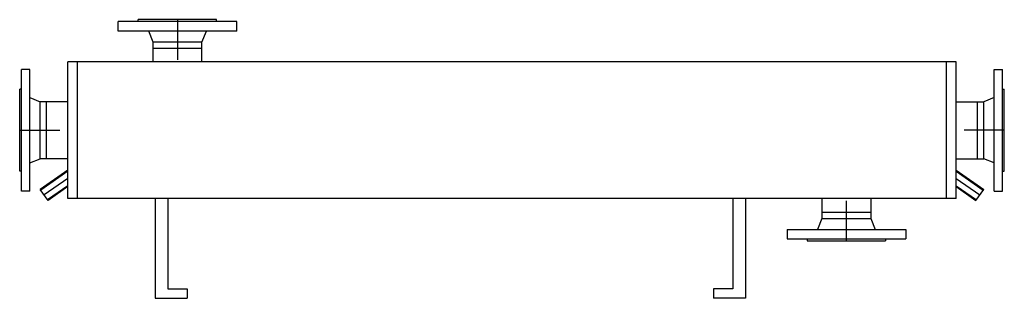
# Model space of a CAD drawing. Extents: x 3497 to 5031, y -14684 to -14249.
import ezdxf

# ---------------------------------------------------------------- set-up
doc = ezdxf.new("R2010")
doc.units = 0
doc.header["$LTSCALE"] = 50
doc.header["$MEASUREMENT"] = 0
doc.linetypes.add('MITTE', pattern=[2, 1.25, -0.25, 0.25, -0.25])
doc.layers.get('0').update_dxf_attribs({"linetype": 'CONTINUOUS'})

msp = doc.modelspace()

# ---------------------------------------------------------------- linework, layer by layer
at = {"color": 1, "linetype": 'Continuous'}
for p, q in [((3803.4, -14249.3), (3681.4, -14249.3)), ((3681.4, -14252.3), (3681.4, -14249.3)), ((3803.4, -14252.3), (3803.4, -14249.3)), ((3496.6, -14485.8), (3496.6, -14357.8)), ((3499.6, -14357.8), (3496.6, -14357.8)), ((5027.6, -14357.8), (5030.6, -14357.8)), ((5030.6, -14485.8), (5030.6, -14357.8)), ((3499.6, -14485.8), (3496.6, -14485.8)), ((3571.6, -14485.5), (3529.4, -14515)), ((4955.6, -14485.5), (4997.8, -14515)), ((5027.6, -14485.8), (5030.6, -14485.8)), ((3571.6, -14508.2), (3540.1, -14530.3)), ((4955.6, -14508.2), (4987.1, -14530.3)), ((4723.7, -14591.3), (4723.7, -14594.3)), ((4723.7, -14594.3), (4845.7, -14594.3)), ((4845.7, -14591.3), (4845.7, -14594.3))]:
    msp.add_line(p, q, dxfattribs=at)
at = {"color": 1, "linetype": 'MITTE'}
for p, q in [((3742.6, -14249.3), (3742.6, -14315.3)), ((3496.6, -14421.8), (3571.6, -14421.8)), ((5030.6, -14421.8), (4955.6, -14421.8)), ((3571.6, -14496.8), (3534.7, -14522.6)), ((4955.6, -14496.8), (4992.4, -14522.6)), ((4784.6, -14594.3), (4784.6, -14528.3))]:
    msp.add_line(p, q, dxfattribs=at)
for p, q in [((3835.1, -14252.3), (3650.1, -14252.3)), ((3650.1, -14267.3), (3650.1, -14252.3)), ((3835.1, -14267.3), (3835.1, -14252.3)), ((3835.1, -14267.3), (3650.1, -14267.3)), ((3704.5, -14284.3), (3697.6, -14267.3)), ((3780.6, -14284.3), (3787.6, -14267.3)), ((3780.6, -14284.3), (3704.5, -14284.3)), ((3704.5, -14315.3), (3704.5, -14284.3)), ((3780.6, -14294.3), (3704.5, -14294.3)), ((3780.6, -14315.3), (3780.6, -14284.3)), ((3499.6, -14516.8), (3499.6, -14326.8)), ((3512.6, -14326.8), (3499.6, -14326.8)), ((3512.6, -14516.8), (3512.6, -14326.8)), ((4955.6, -14315.3), (3571.6, -14315.3)), ((3571.6, -14528.3), (3571.6, -14315.3)), ((3586.6, -14528.3), (3586.6, -14315.3)), ((4940.6, -14528.3), (4940.6, -14315.3)), ((4955.6, -14528.3), (4955.6, -14315.3)), ((5014.6, -14516.8), (5014.6, -14326.8)), ((5014.6, -14326.8), (5027.6, -14326.8)), ((5027.6, -14516.8), (5027.6, -14326.8)), ((3512.6, -14370.8), (3528.6, -14377.4)), ((5014.6, -14370.8), (4998.6, -14377.4)), ((3528.6, -14466.3), (3528.6, -14377.4)), ((3571.6, -14377.4), (3528.6, -14377.4)), ((3538.6, -14466.3), (3538.6, -14377.4)), ((4955.6, -14377.4), (4998.6, -14377.4)), ((4988.6, -14466.3), (4988.6, -14377.4)), ((4998.6, -14466.3), (4998.6, -14377.4)), ((3512.6, -14472.8), (3528.6, -14466.3)), ((3571.6, -14466.3), (3528.6, -14466.3)), ((4955.6, -14466.3), (4998.6, -14466.3)), ((5014.6, -14472.8), (4998.6, -14466.3)), ((3571.6, -14484), (3528.7, -14514.1)), ((4955.6, -14484), (4998.5, -14514.1)), ((3571.6, -14509.6), (3540.7, -14531.2)), ((4955.6, -14509.6), (4986.4, -14531.2)), ((3512.6, -14516.8), (3499.6, -14516.8)), ((3540.7, -14531.2), (3528.7, -14514.1)), ((4986.4, -14531.2), (4998.5, -14514.1)), ((5014.6, -14516.8), (5027.6, -14516.8)), ((4955.6, -14528.3), (3571.6, -14528.3)), ((3707.6, -14528.3), (3707.6, -14683.8)), ((3727.6, -14528.3), (3727.6, -14668.8)), ((4607.6, -14528.3), (4607.6, -14668.8)), ((4627.6, -14528.3), (4627.6, -14683.8)), ((4746.5, -14528.3), (4746.5, -14559.3)), ((4822.6, -14528.3), (4822.6, -14559.3)), ((4746.5, -14549.3), (4822.6, -14549.3)), ((4746.5, -14559.3), (4739.6, -14576.3)), ((4746.5, -14559.3), (4822.6, -14559.3)), ((4822.6, -14559.3), (4829.6, -14576.3)), ((4692.1, -14576.3), (4877.1, -14576.3)), ((4692.1, -14576.3), (4692.1, -14591.3)), ((4877.1, -14576.3), (4877.1, -14591.3)), ((4692.1, -14591.3), (4877.1, -14591.3)), ((3727.6, -14668.8), (3757.6, -14668.8)), ((3757.6, -14668.8), (3757.6, -14683.8)), ((4577.6, -14668.8), (4577.6, -14683.8)), ((4607.6, -14668.8), (4577.6, -14668.8)), ((3707.6, -14683.8), (3757.6, -14683.8)), ((4627.6, -14683.8), (4577.6, -14683.8))]:
    msp.add_line(p, q)

doc.saveas('drawing.dxf')
